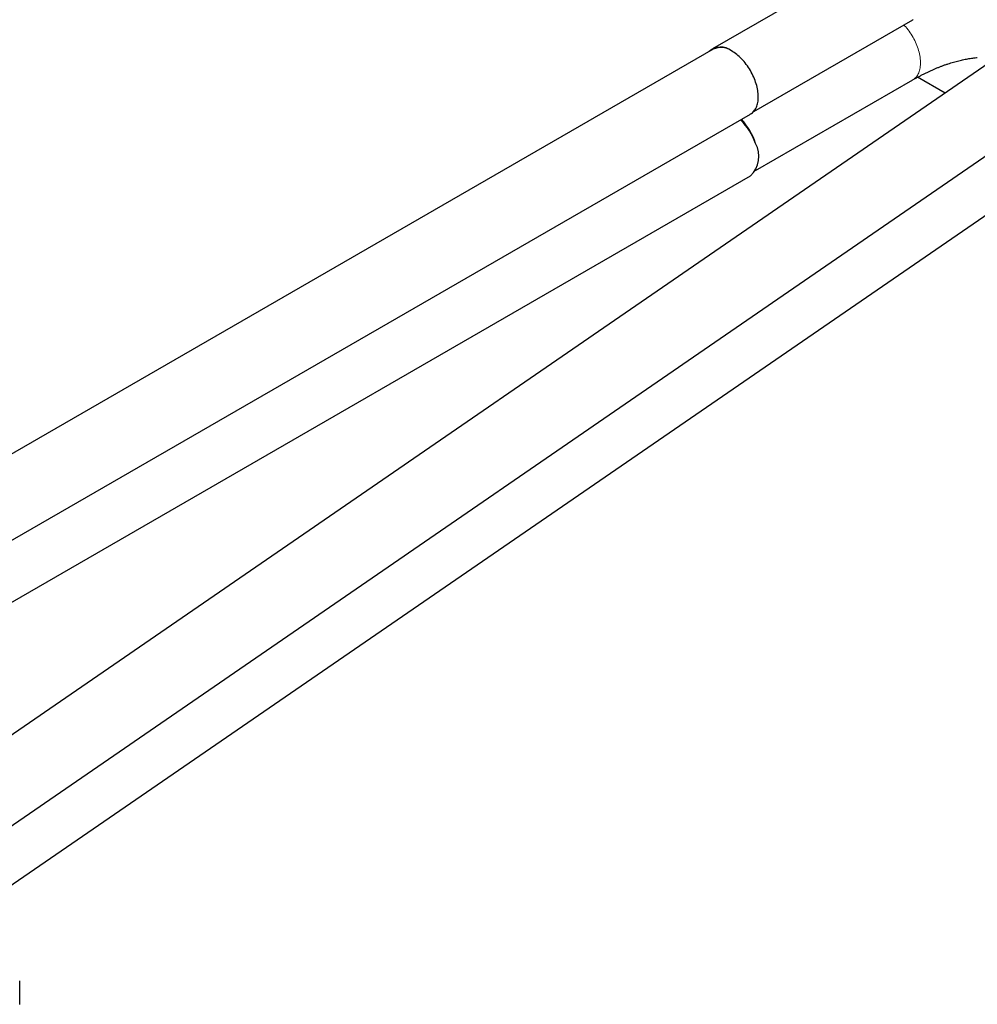
# Model space of a CAD drawing. Units: millimetres. Extents: x 8 to 327, y 12 to 196.
# Drawn here: x 290 to 307, y 26 to 43 of the extents above; entities that cross this region are included whole.
import ezdxf

# ---------------------------------------------------------------- set-up
doc = ezdxf.new("R2010")
doc.units = ezdxf.units.MM

msp = doc.modelspace()

# ---------------------------------------------------------------- linework, layer by layer
at = {"color": 7, "linetype": 'Continuous', "lineweight": 30}
for p, q in [((313.463, 46.707), (288.586, 29.592)), ((289.432, 28.596), (314.199, 45.636)), ((289.804, 27.823), (314.199, 44.607)), ((304.867, 44.028), (302.039, 42.395)), ((302.756, 41.308), (305.517, 42.902)), ((302.05, 42.388), (277.795, 28.386)), ((302.789, 40.28), (305.517, 41.855)), ((306.078, 41.627), (305.601, 41.902)), ((278.559, 27.326), (302.7, 41.262)), ((278.906, 26.45), (302.7, 40.187)), ((290.007, 25.792), (290.007, 26.201))]:
    msp.add_line(p, q, dxfattribs=at)
at = {"color": 252, "linetype": 'Continuous', "lineweight": 0, "flags": 128}
for points in [[(305.517, 41.855), (305.526, 41.86), (305.541, 41.871), (305.555, 41.883), (305.569, 41.896), (305.581, 41.91), (305.593, 41.926), (305.603, 41.943), (305.613, 41.961), (305.622, 41.98), (305.629, 42.001), (305.636, 42.022), (305.641, 42.044), (305.645, 42.067), (305.649, 42.091), (305.651, 42.116), (305.652, 42.141), (305.652, 42.168), (305.65, 42.194), (305.648, 42.222), (305.645, 42.249), (305.64, 42.278), (305.635, 42.306), (305.628, 42.335), (305.62, 42.364), (305.612, 42.393), (305.602, 42.422), (305.591, 42.451), (305.579, 42.481), (305.567, 42.51), (305.553, 42.538), (305.539, 42.567), (305.523, 42.595), (305.507, 42.622), (305.49, 42.65), (305.473, 42.676), (305.455, 42.702), (305.436, 42.727), (305.416, 42.752), (305.396, 42.776), (305.376, 42.798), (305.362, 42.813)], [(305.517, 42.902), (305.523, 42.906)]]:
    msp.add_lwpolyline(points, dxfattribs=at)
at = {"color": 7, "linetype": 'Continuous', "lineweight": 30, "flags": 128}
msp.add_lwpolyline([(302.7, 41.262), (302.702, 41.264), (302.718, 41.274), (302.732, 41.285), (302.746, 41.298), (302.759, 41.312), (302.771, 41.327), (302.782, 41.344), (302.792, 41.361), (302.801, 41.38), (302.809, 41.4), (302.816, 41.421), (302.822, 41.442), (302.827, 41.465), (302.831, 41.489), (302.833, 41.513), (302.835, 41.538), (302.835, 41.564), (302.834, 41.591), (302.832, 41.618), (302.829, 41.646), (302.825, 41.674), (302.82, 41.702), (302.814, 41.731), (302.807, 41.76), (302.798, 41.789), (302.789, 41.818), (302.779, 41.847), (302.767, 41.876), (302.755, 41.905), (302.742, 41.934), (302.728, 41.963), (302.713, 41.991), (302.697, 42.019), (302.68, 42.046), (302.663, 42.073), (302.645, 42.099), (302.627, 42.125), (302.607, 42.15), (302.588, 42.174), (302.567, 42.197), (302.546, 42.219), (302.525, 42.241), (302.504, 42.261), (302.482, 42.28), (302.46, 42.299), (302.437, 42.316), (302.415, 42.331), (302.392, 42.346), (302.37, 42.359)], dxfattribs=at)
at = {"color": 7, "linetype": 'Continuous', "lineweight": 30}
for centre, radius, start, end in [((302.182, 42.132), 0.294, 50.473, 132.4097), ((302.185, 42.095), 0.323, 55.0823, 114.5773), ((301.758, 40.392), 1.089, 19.2201, 45.0315), ((301.742, 40.426), 1.094, 17.2824, 42.9612), ((302.38, 40.524), 0.465, 313.5254, 29.1905)]:
    msp.add_arc(centre, radius, start, end, dxfattribs=at)
msp.add_open_spline([(305.517, 41.855), (305.524, 41.859), (305.547, 41.872), (305.588, 41.895), (305.639, 41.922), (305.689, 41.949), (305.74, 41.974), (305.79, 41.998), (305.84, 42.021), (305.889, 42.043), (305.938, 42.064), (305.987, 42.083), (306.035, 42.102), (306.083, 42.119), (306.131, 42.136), (306.178, 42.151), (306.224, 42.165), (306.271, 42.178), (306.316, 42.19), (306.362, 42.2), (306.406, 42.21), (306.45, 42.219), (306.494, 42.226), (306.537, 42.233), (306.58, 42.238), (306.614, 42.242), (306.633, 42.243), (306.638, 42.244)], degree=3, knots=[0, 0, 0, 0, 0.015881, 0.057801, 0.099696, 0.141571, 0.183429, 0.225272, 0.267104, 0.30893, 0.350753, 0.392577, 0.434409, 0.476253, 0.518117, 0.560009, 0.601938, 0.643912, 0.685943, 0.728043, 0.770225, 0.812502, 0.854891, 0.897409, 0.940076, 0.982912, 1, 1, 1, 1], dxfattribs=at)

doc.saveas('drawing.dxf')
